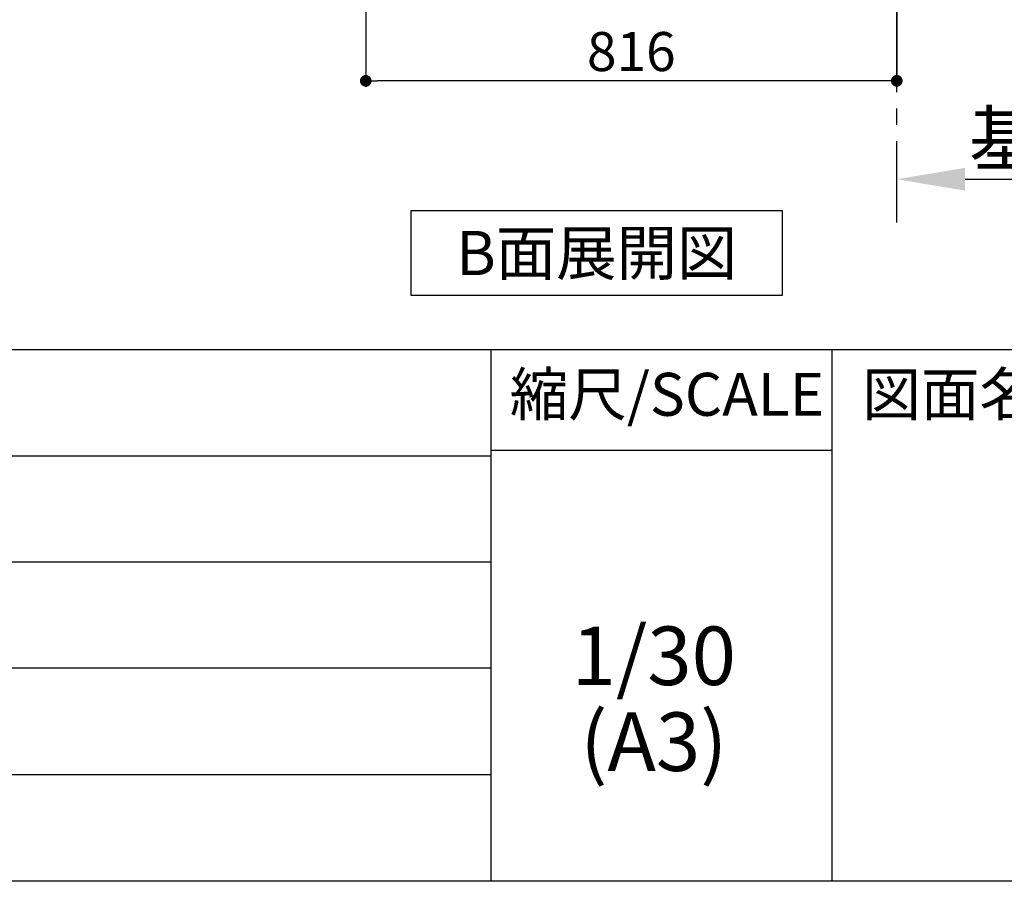
# Model space of a CAD drawing. Extents: x 28111 to 54233, y -21830 to -13430.
# Drawn here: x 50203 to 51716, y -21830 to -20506 of the extents above; entities that cross this region are included whole.
import ezdxf

# ---------------------------------------------------------------- set-up
doc = ezdxf.new("R2010")
doc.units = 0
doc.header["$LTSCALE"] = 50
doc.header["$MEASUREMENT"] = 0
doc.linetypes.add('CENTER', pattern=[2, 1.25, -0.25, 0.25, -0.25])
doc.layers.get('0').update_dxf_attribs({"linetype": 'CONTINUOUS'})
for name, color, linetype in [('111-壁仕上', 3, 'CONTINUOUS'), ('160-文字', 254, 'CONTINUOUS'), ('166-寸法B', 11, 'CONTINUOUS'), ('190-図面外枠', 5, 'CONTINUOUS'), ('191-図面内枠', 4, 'CONTINUOUS')]:
    doc.layers.add(name, color=color, linetype=linetype)
doc.styles.add('KH001', font='txt')
doc.dimstyles.new('KH1xx030', dxfattribs={"dimscale": 30, "dimtxt": 2, "dimasz": 0.6, "dimexe": 0.3, "dimexo": 1.2, "dimgap": 0.5, "dimtad": 3, "dimdec": 1, "dimdsep": 46, "dimlunit": 6, "dimtxsty": 'KH001', "dimblk": 'DOT', "dimcen": 1, "dimdle": 1, "dimclrd": 256, "dimclre": 256, "dimclrt": 256, "dimadec": 0, "dimazin": 0, "dimtfac": 1, "dimtdec": 1, "dimtix": 1, "dimtmove": 2, "dimatfit": 3, "dimldrblk": 'CLOSEDBLANK', "dimfxl": 1, "dimtolj": 1, "dimtzin": 0, "dimlwd": -1, "dimlwe": -1, "dimarcsym": 0})

# ---------------------------------------------------------------- blocks, each defined once
blk = doc.blocks.new('*D180')
at = {"layer": '166-寸法B', "transparency": 16777216}
for p, q in [((51551.1, -20771.9), (51551.1, -20747.8)), ((51656.1, -20750.8), (52254, -20750.8))]:
    blk.add_line(p, q, dxfattribs=at)
blk.add_solid([(51656.1, -20733.3), (51656.1, -20768.3), (51551.1, -20750.8)], dxfattribs=at)
at = {"layer": '166-寸法B', "transparency": 16777216, "insert": (51950.5, -20688.3), "char_height": 81, "attachment_point": 5, "style": 'KH001'}
blk.add_mtext('\\A1;基準位置 Ａ', dxfattribs=at)
blk = doc.blocks.new('_ClosedBlank')
at = {"color": 0, "linetype": 'ByBlock', "lineweight": -2}
for p, q in [((-1, 0.167), (0, 0)), ((-1, 0.167), (-1, -0.167)), ((0, 0), (-1, -0.167))]:
    blk.add_line(p, q, dxfattribs=at)
blk = doc.blocks.new('_None')
blk = doc.blocks.new('_Dot')
at = {"color": 0, "linetype": 'ByBlock', "lineweight": -2}
blk.add_line((-0.5, 0), (-1, 0), dxfattribs=at)
at = {"color": 0, "linetype": 'ByBlock', "const_width": 0.5}
blk.add_lwpolyline([(-0.25, 0, 1), (0.25, 0, 1)], format="xyb", close=True, dxfattribs=at)
blk = doc.blocks.new('*D190')
at = {"layer": '166-寸法B', "transparency": 16777216}
for p, q in [((50735.1, -19990.6), (50735.1, -20608.6)), ((51551.1, -19990.6), (51551.1, -20608.6)), ((51533.1, -20599.6), (50753.1, -20599.6))]:
    blk.add_line(p, q, dxfattribs=at)
at = {"layer": '166-寸法B', "transparency": 16777216, "xscale": 18, "yscale": 18, "zscale": 18, "rotation": 180}
blk.add_blockref('_Dot', (50735.1, -20599.6), dxfattribs=at)
at = {"layer": '166-寸法B', "transparency": 16777216, "xscale": 18, "yscale": 18, "zscale": 18}
blk.add_blockref('_Dot', (51551.1, -20599.6), dxfattribs=at)
at = {"layer": '166-寸法B', "transparency": 16777216, "insert": (51143.1, -20554.6), "char_height": 60, "attachment_point": 5, "style": 'KH001'}
blk.add_mtext('\\A1;816', dxfattribs=at)

msp = doc.modelspace()

# ---------------------------------------------------------------- linework, layer by layer
at = {"layer": '111-壁仕上', "color": 253, "linetype": 'CENTER', "ltscale": 2}
msp.add_line((51551.07, -20817.16), (51551.07, -18622.18), dxfattribs=at)
at = {"layer": '160-文字'}
msp.add_lwpolyline([(50804.95, -20798.95), (51374.98, -20798.95), (51374.98, -20929.38), (50804.95, -20929.38)], close=True, dxfattribs=at)
at = {"layer": '190-図面外枠'}
msp.add_line((54233.37, -21829.6), (42084.55, -21829.6), dxfattribs=at)
at = {"layer": '191-図面内枠'}
for p, q in [((42084.55, -21012.67), (54233.37, -21012.67)), ((50927.33, -21012.67), (50927.33, -21829.6)), ((51451.06, -21012.67), (51451.06, -21829.6)), ((50927.33, -21167.02), (51451.06, -21167.02)), ((46442.92, -21175.6), (50927.33, -21175.6)), ((46442.92, -21338.6), (50927.33, -21338.6)), ((46442.92, -21501.6), (50927.33, -21501.6)), ((46442.92, -21665.6), (50927.33, -21665.6))]:
    msp.add_line(p, q, dxfattribs=at)

# ---------------------------------------------------------------- texts
at = {"layer": '160-文字', "insert": (51089.96, -20864.16), "char_height": 68, "attachment_point": 5, "style": 'KH001'}
msp.add_mtext('{\\fArial|b0|i0|c0|p32;B}面展開図', dxfattribs=at)
at = {"layer": '160-文字', "char_height": 90, "attachment_point": 5, "line_spacing_factor": 0.876232, "style": 'KH001'}
for s, insert in [('1/30', (51177.73, -21494.73)), ('(A3)', (51177.73, -21626.73))]:
    msp.add_mtext(s, dxfattribs=dict(at, insert=insert))
at = {"layer": '191-図面内枠', "char_height": 66, "line_spacing_factor": 0.782827, "style": 'KH001'}
for s, insert, attachment_point in [('縮尺/SCALE', (51197.92, -21089.84), 5), ('図面名称/TITLE', (51498.01, -21089.84), 4)]:
    msp.add_mtext(s, dxfattribs=dict(at, insert=insert, attachment_point=attachment_point))

# ---------------------------------------------------------------- dimensions: what is measured, and where the dimension line sits
at = {"layer": '166-寸法B'}
dim = msp.add_linear_dim(base=(50735.07, -20599.55), p1=(51551.07, -19954.55), p2=(50735.07, -19954.55), angle=180, dimstyle='KH1xx030', dxfattribs=at)
dim.commit()
dim.dimension.update_dxf_attribs({"geometry": '*D190', "text_midpoint": (51143.07, -20554.55)})
dim = msp.add_linear_dim(base=(52244.99, -20750.8), p1=(51551.07, -20801.94), p2=(52244.99, -20564.32), angle=180, text='基準位置 Ａ', dimstyle='KH1xx030', override={"dimtxt": 2.7, "dimasz": 3.5, "dimexe": 0.1, "dimexo": 1, "dimblk2": 'None', "dimsah": 1, "dimdle": 0.3, "dimse2": 1}, dxfattribs=at)
dim.commit()
dim.dimension.update_dxf_attribs({"geometry": '*D180', "text_midpoint": (51950.53, -20688.32)})

doc.saveas('drawing.dxf')
